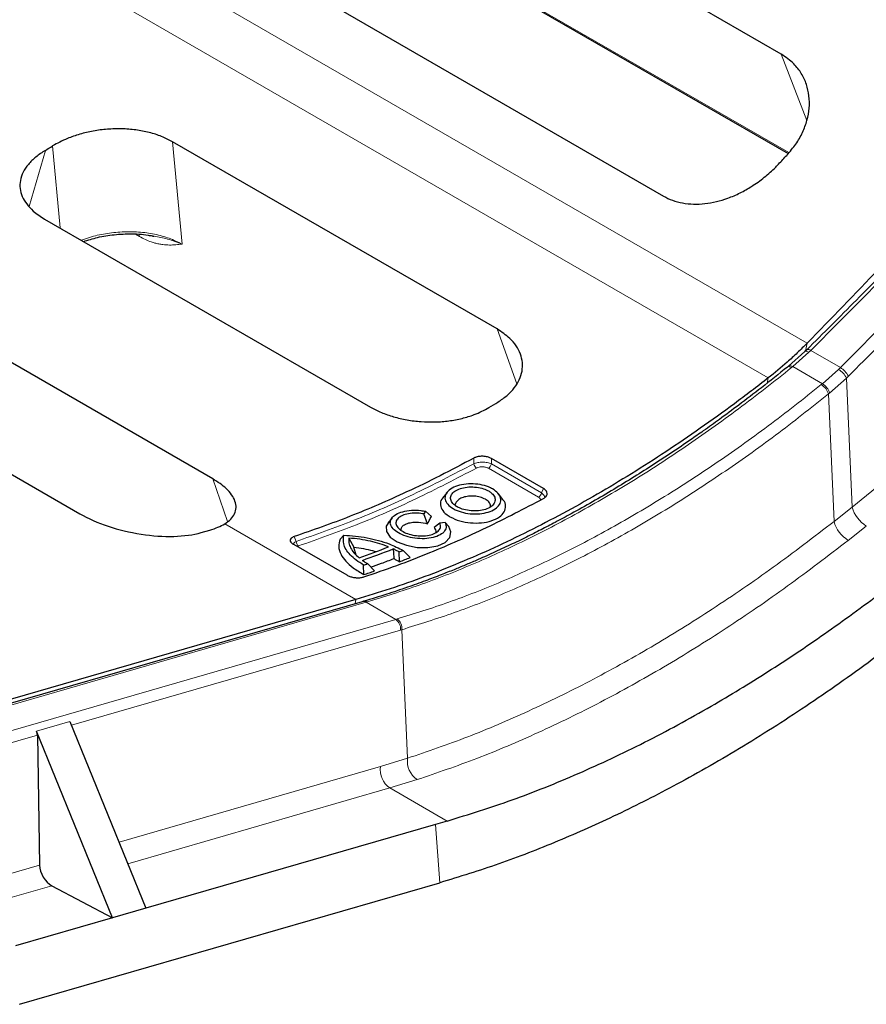
# Model space of a CAD drawing. Units: millimetres. Extents: x 0 to 420, y 0 to 297.
# Drawn here: x 309 to 348, y 96 to 142 of the extents above; entities that cross this region are included whole.
import ezdxf

# ---------------------------------------------------------------- set-up
doc = ezdxf.new("R2010")
doc.units = ezdxf.units.MM

msp = doc.modelspace()

# ---------------------------------------------------------------- linework, layer by layer
at = {"color": 8, "linetype": 'Continuous', "lineweight": 18}
for p, q in [((286.85, 160.7053), (345.6813, 126.7427)), ((285.0339, 159.0771), (343.8651, 125.1146)), ((330.1472, 144.0943), (344.8286, 135.6189)), ((345.6658, 137.12), (344.463, 140.2128)), ((310.5188, 135.9306), (310.865, 132.1074)), ((316.5504, 131.3522), (316.1098, 136.1261)), ((310.1824, 135.7256), (309.4245, 133.1039)), ((314.3772, 131.8173), (314.5687, 131.7068)), ((314.5687, 131.7068), (314.5342, 131.8184)), ((331.2291, 127.3979), (332.1435, 124.8356)), ((345.6813, 126.7427), (345.5998, 126.3716)), ((345.0057, 125.6421), (345.7589, 126.3134)), ((345.7589, 126.3134), (345.8424, 126.3952)), ((345.8424, 126.3952), (347.2239, 125.5977)), ((344.9536, 125.5998), (345.0057, 125.6421)), ((345.0057, 125.6421), (346.3858, 124.8454)), ((347.138, 125.5138), (346.3858, 124.8454)), ((347.2239, 125.5977), (347.138, 125.5138)), ((343.8651, 125.1146), (343.8135, 124.8715)), ((347.506, 125.1079), (346.7217, 124.4103)), ((347.506, 125.1079), (347.5957, 125.1956)), ((347.506, 125.1079), (347.7672, 119.0852)), ((346.3858, 124.8454), (346.3324, 124.802)), ((346.7217, 124.4103), (346.6681, 124.3667)), ((346.9281, 118.422), (346.6681, 124.3667)), ((330.1392, 121.1148), (330.1389, 121.3738)), ((330.9618, 121.3607), (330.9622, 121.1058)), ((333.1557, 119.5568), (330.8221, 120.904)), ((330.9622, 121.1058), (333.2958, 119.7586)), ((318.6736, 118.4188), (317.9799, 120.4087)), ((347.7672, 119.0852), (349.3613, 120.3871)), ((333.2958, 119.7586), (333.3894, 119.9593)), ((346.9281, 118.422), (347.7672, 119.0852)), ((318.5387, 118.314), (324.6522, 114.7848)), ((347.5884, 117.5425), (348.4323, 118.2107)), ((321.7672, 117.7159), (321.8684, 117.4935)), ((321.9831, 117.2848), (321.9255, 117.2553)), ((324.6138, 114.5889), (324.6522, 114.7848)), ((325.1246, 114.6569), (301.5124, 107.8242)), ((325.1246, 114.6569), (325.1875, 114.6752)), ((326.505, 113.8601), (325.1246, 114.6569)), ((301.4369, 106.606), (326.505, 113.8601)), ((326.5695, 113.8788), (326.505, 113.8601)), ((326.7876, 113.3787), (326.7227, 113.3598)), ((327.0562, 107.3854), (326.7876, 113.3787)), ((311.395, 108.9244), (326.7227, 113.3598)), ((309.7666, 108.6528), (311.3223, 109.103)), ((301.7194, 106.1246), (309.8077, 108.4651)), ((313.6133, 103.4747), (325.7973, 107.0004)), ((325.7973, 107.0004), (327.0562, 107.3854)), ((326.2327, 105.9999), (327.5058, 106.3892)), ((314.0235, 102.4669), (326.2327, 105.9999)), ((326.2327, 105.9999), (328.9022, 104.4588)), ((328.5693, 101.5826), (328.3673, 104.3043)), ((305.5983, 101.1554), (309.9127, 102.4038)), ((306.101, 100.1744), (310.4904, 101.4445))]:
    msp.add_line(p, q, dxfattribs=at)
at = {"color": 7, "linetype": 'Continuous', "lineweight": 25}
for p, q in [((344.463, 140.2128), (329.6754, 148.7495)), ((330.2228, 143.9805), (344.7902, 135.5709)), ((323.4462, 142.5587), (338.9826, 133.5898)), ((331.2291, 127.3979), (316.1098, 136.1261)), ((310.1456, 132.5228), (325.3283, 123.758)), ((317.9799, 120.4087), (302.6065, 129.2836)), ((296.8243, 127.4205), (311.7907, 118.7807)), ((345.5709, 126.3433), (344.8095, 125.6648)), ((345.6558, 126.4265), (345.5709, 126.3433)), ((344.8095, 125.6648), (344.7576, 125.6225)), ((333.3894, 119.9593), (330.9618, 121.3607)), ((328.8956, 119.7817), (328.6875, 119.513)), ((331.4982, 119.4471), (331.2901, 119.7158)), ((327.8911, 118.9004), (327.8238, 118.775)), ((327.8911, 118.9004), (328.1694, 118.6591)), ((326.3374, 118.5986), (326.1458, 118.3513)), ((327.989, 118.3207), (327.8238, 118.775)), ((317.4396, 117.9066), (317.8452, 118.024)), ((328.5592, 118.3505), (328.2994, 118.1415)), ((328.8104, 118.3698), (328.5592, 118.3505)), ((328.9752, 118.1939), (328.8104, 118.3698)), ((324.0898, 117.7839), (323.9107, 117.5924)), ((324.3256, 117.6479), (324.5546, 117.2207)), ((321.7431, 117.3606), (324.2233, 115.9288)), ((324.6691, 116.855), (324.5546, 117.2207)), ((326.8476, 117.0741), (327.1737, 116.7416)), ((326.6777, 116.5469), (326.6637, 117.002)), ((325.0262, 115.945), (325.0091, 116.3932)), ((325.1929, 116.4573), (325.5236, 116.1187)), ((324.6522, 114.7848), (300.9153, 107.916)), ((324.945, 114.6848), (301.3328, 107.852)), ((325.0082, 114.7031), (324.9455, 114.6849)), ((311.3223, 109.103), (314.8659, 100.3973)), ((313.3103, 99.9472), (309.7666, 108.6528)), ((309.8077, 108.4651), (309.9127, 102.4038)), ((328.3673, 104.3043), (314.8659, 100.3973)), ((328.9022, 104.4588), (328.3673, 104.3043)), ((308.9825, 95.9147), (328.5693, 101.5826)), ((310.4904, 101.4445), (313.3103, 99.9472)), ((314.8659, 100.3973), (313.3103, 99.9472)), ((313.3103, 99.9472), (308.7826, 98.637))]:
    msp.add_line(p, q, dxfattribs=at)
at = {"color": 8, "linetype": 'Continuous', "lineweight": 18, "flags": 128}
for points in [[(345.7589, 126.3134), (345.7081, 126.3391), (345.6622, 126.3551), (345.6228, 126.3607), (345.5912, 126.3559), (345.5713, 126.3437)], [(344.9536, 125.5998), (344.9022, 125.625), (344.8545, 125.6395), (344.8122, 125.6426), (344.7767, 125.6342), (344.7577, 125.6226)]]:
    msp.add_lwpolyline(points, dxfattribs=at)
at = {"color": 7, "linetype": 'Continuous', "lineweight": 25, "flags": 128}
msp.add_lwpolyline([(326.1607, 118.3401), (326.0656, 118.2063), (326.0725, 117.9496), (326.2488, 117.6988), (326.5747, 117.4763), (327.0028, 117.3123), (327.5018, 117.218), (327.9998, 117.2096), (328.4627, 117.2899), (328.8156, 117.4492), (329.0335, 117.6764), (329.0795, 117.9333), (328.9752, 118.1939), (328.9752, 118.1939)], dxfattribs=at)
at = {"color": 7, "linetype": 'Continuous', "lineweight": 25}
for centre, radius, start, end in [((277.0407, 190.5063), 64.0257, 301.1735, 301.526042), ((142.0995, 324.368), 277.0043, 316.896178, 317.015162), ((297.7664, 178.5337), 64.0114, 301.121726, 301.562445), ((309.3537, 160.5428), 46.4568, 289.41751, 291.22948), ((309.5379, 160.4366), 46.4567, 289.37684, 291.26993), ((309.2759, 161.6412), 47.9061, 291.28191, 291.51807), ((310.2712, 158.9546), 45.0409, 289.09966, 289.34734)]:
    msp.add_arc(centre, radius, start, end, dxfattribs=at)
at = {"color": 8, "linetype": 'Continuous', "lineweight": 18}
for centre, radius, start, end in [((345.7239, 126.2605), 0.1794, 48.6596, 112.28204), ((344.8899, 125.5009), 0.1826, 50.64494, 116.02858), ((346.6528, 124.7042), 0.9439, 25.32071, 59.06081), ((346.7272, 124.7655), 0.9692, 26.34788, 59.17095), ((345.9293, 124.1441), 0.7716, 16.7711, 58.50567), ((345.9816, 124.1862), 0.7733, 16.84834, 58.48601), ((330.4386, 121.168), 0.3041, 190.06776, 236.91684), ((330.657, 121.1681), 0.3115, 302.01795, 348.47226), ((332.9906, 119.8209), 0.3115, 302.01795, 348.47226), ((349.2555, 119.527), 1.5525, 196.53195, 237.97851), ((348.3787, 118.8235), 1.5051, 195.47059, 238.32704), ((322.128, 117.5003), 0.2596, 181.49521, 236.08279), ((325.0029, 114.4651), 0.2272, 57.61303, 104.77787), ((325.0658, 114.4835), 0.227, 57.59772, 104.74715), ((326.2149, 113.4364), 0.5135, 351.42832, 55.60777), ((326.2793, 113.4546), 0.514, 351.50286, 55.62125), ((326.8127, 106.8473), 1.0269, 171.42832, 235.60777), ((328.092, 107.2534), 1.0442, 172.73814, 235.84615)]:
    msp.add_arc(centre, radius, start, end, dxfattribs=at)
at = {"color": 7, "linetype": 'Continuous', "lineweight": 25}
for centre, major_axis, ratio, start_param, end_param in [((314.5454, 119.5692), (3.9747, -0.8018), 0.4173868, 4.0340407, 5.6082691), ((314.6972, 119.6132), (4.3708, -0.6273), 0.3900726, 5.5708227, 5.8389915), ((309.5088, 108.6052), (-0.2031, 0.3529), 0.621674, 3.9855348, 4.4960723), ((310.5106, 102.1236), (-0.4063, 0.7057), 0.621674, 0.8439422, 2.3607741)]:
    msp.add_ellipse(centre, major_axis=major_axis, ratio=ratio, start_param=start_param, end_param=end_param, dxfattribs=at)
for points, knots in [([(359.1224, 141.4325), (357.9987, 140.128), (355.7514, 137.5189), (352.377, 133.7798), (349.0241, 130.1764), (346.7959, 127.8876), (345.6813, 126.7427)], [0, 0, 0, 0, 0.25645233, 0.51290465, 0.75636076, 1, 1, 1, 1]), ([(344.7375, 135.5052), (344.8803, 135.6725), (345.1659, 136.0074), (345.4752, 136.5577), (345.685, 137.1232), (345.789, 137.6979), (345.7801, 138.2648), (345.659, 138.8125), (345.4203, 139.3155), (345.0464, 139.8134), (344.6736, 140.0686), (344.463, 140.2128)], [0, 0, 0, 0, 0.1052202, 0.2104621, 0.3155335, 0.4206188, 0.5287556, 0.6368934, 0.7469778, 0.8570472, 1, 1, 1, 1]), ([(358.1717, 139.7847), (357.2979, 138.7878), (355.5623, 136.8074), (352.9657, 133.965), (350.4396, 131.2798), (348.0175, 128.7783), (346.4287, 127.1962), (345.6558, 126.4265)], [0, 0, 0, 0, 0.2143936, 0.425882, 0.6273314, 0.8187, 1, 1, 1, 1]), ([(316.1098, 136.1261), (315.9437, 136.2122), (315.6114, 136.3844), (315.0273, 136.5681), (314.3985, 136.6879), (313.7393, 136.7388), (313.0705, 136.7191), (312.412, 136.6346), (311.7832, 136.4861), (311.1258, 136.2636), (310.7397, 136.0518), (310.5188, 135.9306)], [0, 0, 0, 0, 0.10801919, 0.21603078, 0.32410883, 0.4321802, 0.53912197, 0.64606298, 0.75211337, 0.85817184, 1, 1, 1, 1]), ([(310.1824, 135.7256), (310.0292, 135.6244), (309.723, 135.422), (309.3756, 135.0755), (309.1295, 134.7072), (308.9978, 134.3268), (308.9856, 133.9456), (309.0844, 133.5748), (309.2956, 133.2216), (309.6275, 132.8585), (309.9591, 132.6436), (310.1456, 132.5228)], [0, 0, 0, 0, 0.1099102, 0.2197979, 0.3298675, 0.4399217, 0.5469984, 0.6540733, 0.7593787, 0.8646907, 1, 1, 1, 1]), ([(338.9826, 133.5898), (339.1195, 133.5204), (339.3931, 133.3816), (339.8693, 133.2589), (340.3787, 133.2082), (340.9107, 133.2317), (341.4495, 133.3278), (342.0024, 133.4937), (342.5559, 133.7316), (343.1307, 134.0552), (343.6907, 134.459), (344.0943, 134.8219), (344.3004, 135.0381), (344.3449, 135.0848)], [0, 0, 0, 0, 0.0887458, 0.1774728, 0.266206, 0.354967, 0.4440893, 0.5332607, 0.6326545, 0.7321093, 0.8498043, 0.9675662, 1, 1, 1, 1]), ([(311.9585, 131.4762), (312.1753, 131.5438), (312.6307, 131.6857), (313.4009, 131.8112), (314.2308, 131.8439), (314.8652, 131.8126), (315.1806, 131.732), (315.2342, 131.7183)], [0, 0, 0, 0, 0.2099572, 0.4411058, 0.6862081, 0.9466169, 1, 1, 1, 1]), ([(314.9813, 131.7666), (315.0402, 131.7601), (315.1295, 131.7502), (315.2092, 131.732), (315.2365, 131.7257)], [0, 0, 0, 0, 0.6583443, 1, 1, 1, 1]), ([(331.2717, 123.9915), (331.419, 124.0915), (331.7134, 124.2914), (332.0462, 124.6456), (332.2815, 125.0283), (332.409, 125.4294), (332.4235, 125.835), (332.3317, 126.2341), (332.1301, 126.6143), (331.7926, 127.0234), (331.4385, 127.2588), (331.2291, 127.3979)], [0, 0, 0, 0, 0.1062022, 0.2123885, 0.3186693, 0.4249486, 0.5299122, 0.6348856, 0.7407994, 0.8467264, 1, 1, 1, 1]), ([(345.6813, 126.7427), (345.5274, 126.5892), (345.2195, 126.2822), (344.6165, 125.7254), (344.1605, 125.3547), (343.8651, 125.1146)], [0, 0, 0, 0, 0.2604383, 0.5208765, 1, 1, 1, 1]), ([(344.7576, 125.6225), (344.3549, 125.2994), (343.6018, 124.695), (342.544, 123.8875), (341.6402, 123.2192), (340.8899, 122.6812), (340.2549, 122.2369), (339.6806, 121.8438), (339.1137, 121.4641), (338.4258, 121.0133), (337.6085, 120.4936), (336.6525, 119.9089), (335.6738, 119.3348), (334.7649, 118.8247), (333.9674, 118.395), (333.2727, 118.0332), (332.5739, 117.6813), (331.8268, 117.3191), (331.0455, 116.9562), (330.3449, 116.6453), (329.74, 116.3871), (329.1946, 116.1619), (328.5797, 115.917), (327.8545, 115.6411), (327.0097, 115.338), (326.046, 115.0141), (325.3676, 114.8108), (325.0082, 114.7031)], [0, 0, 0, 0, 0.0617009, 0.1154108, 0.1611697, 0.1989944, 0.2291239, 0.2572522, 0.285783, 0.3147093, 0.3610255, 0.4089608, 0.4586906, 0.5083749, 0.5458463, 0.5788607, 0.6131435, 0.6513406, 0.6917922, 0.7314379, 0.7576505, 0.783758, 0.8144956, 0.8514802, 0.8947147, 0.9442122, 1, 1, 1, 1]), ([(343.8651, 125.1146), (343.3392, 124.7094), (342.2873, 123.899), (340.6964, 122.7559), (339.0977, 121.6675), (337.4951, 120.6425), (335.8933, 119.6822), (334.2917, 118.7861), (332.6892, 117.954), (331.0799, 117.1835), (329.4684, 116.4777), (327.8544, 115.8392), (326.2467, 115.2663), (325.1837, 114.9453), (324.6522, 114.7848)], [0, 0, 0, 0, 0.0826028, 0.1652055, 0.2482094, 0.3312133, 0.4137827, 0.496352, 0.579322, 0.662292, 0.7465064, 0.8307208, 0.9153604, 1, 1, 1, 1]), ([(325.3283, 123.758), (325.4933, 123.6712), (325.8232, 123.4977), (326.4032, 123.297), (327.0285, 123.1511), (327.682, 123.0684), (328.3424, 123.0536), (328.9878, 123.1036), (329.6023, 123.2208), (330.249, 123.4149), (330.6306, 123.618), (330.8512, 123.7354)], [0, 0, 0, 0, 0.10861427, 0.21721076, 0.32595794, 0.4346911, 0.54095245, 0.64721416, 0.75190249, 0.85660711, 1, 1, 1, 1]), ([(330.1389, 121.3738), (329.6175, 121.0964), (328.5742, 120.5411), (326.6525, 119.6157), (324.3746, 118.6231), (322.6373, 118.0187), (321.7672, 117.7159)], [0, 0, 0, 0, 0.18535546, 0.37092498, 0.68494009, 1, 1, 1, 1]), ([(330.9618, 121.3607), (330.9187, 121.382), (330.8235, 121.429), (330.6385, 121.4657), (330.4397, 121.466), (330.266, 121.4331), (330.1784, 121.3922), (330.1389, 121.3738)], [0, 0, 0, 0, 0.1849866, 0.4085208, 0.6215783, 0.8297813, 1, 1, 1, 1]), ([(318.5387, 118.314), (318.6386, 118.3837), (318.8382, 118.523), (319.0163, 118.78), (319.0861, 119.0654), (319.0384, 119.3656), (318.877, 119.6675), (318.6331, 119.943), (318.3311, 120.1927), (318.097, 120.3367), (317.9799, 120.4087)], [0, 0, 0, 0, 0.13458665, 0.26910367, 0.40419729, 0.53924143, 0.66544649, 0.79165409, 0.89581936, 1, 1, 1, 1]), ([(331.0198, 119.942), (331.1126, 119.8767), (331.2982, 119.7463), (331.4164, 119.5041), (331.3909, 119.2627), (331.2177, 119.0458), (330.9218, 118.88), (330.5299, 118.7829), (330.0902, 118.7632), (329.6499, 118.8268), (329.3525, 118.9306), (329.1039, 119.0615), (328.9078, 119.2185), (328.783, 119.4505), (328.8102, 119.6844), (328.9818, 119.8969), (329.2786, 120.0635), (329.671, 120.1651), (330.11, 120.191), (330.5459, 120.1338), (330.8476, 120.0351), (330.9866, 119.9599), (331.0198, 119.942)], [0, 0, 0, 0, 0.0537007, 0.1073514, 0.1616119, 0.2148118, 0.2685519, 0.321783, 0.3765756, 0.4301054, 0.4838765, 0.499967, 0.5535454, 0.6070697, 0.6613984, 0.7142293, 0.7690068, 0.8224616, 0.8761368, 0.9299055, 0.9832628, 1, 1, 1, 1]), ([(330.8359, 119.8462), (330.7593, 119.8836), (330.5941, 119.9642), (330.2697, 120.0328), (329.9162, 120.0433), (329.5801, 119.9888), (329.3039, 119.8796), (329.1184, 119.7233), (329.0405, 119.5412), (329.0867, 119.3513), (329.2166, 119.2065), (329.3912, 119.0894), (329.6103, 118.9931), (329.9299, 118.9193), (330.2836, 118.9048), (330.6194, 118.9551), (330.8969, 119.0634), (331.0824, 119.2224), (331.1602, 119.4089), (331.113, 119.6029), (330.9859, 119.7511), (330.8722, 119.8232), (330.8359, 119.8462)], [0, 0, 0, 0, 0.0457236, 0.0986474, 0.1535514, 0.2059386, 0.2606262, 0.3138165, 0.3679804, 0.4220424, 0.4751291, 0.5001165, 0.5458332, 0.5988736, 0.65332, 0.7057856, 0.7609474, 0.8140338, 0.8681827, 0.922061, 0.9751392, 1, 1, 1, 1]), ([(333.3916, 119.4961), (333.4283, 119.5197), (333.5086, 119.5714), (333.5683, 119.6739), (333.5639, 119.7852), (333.5008, 119.8847), (333.4243, 119.9359), (333.3894, 119.9593)], [0, 0, 0, 0, 0.1851483, 0.40519664, 0.61641902, 0.82466807, 1, 1, 1, 1]), ([(325.0199, 115.8382), (325.531, 116.0118), (326.5538, 116.3594), (328.4577, 117.1055), (330.7361, 118.1038), (332.5055, 119.0315), (333.3916, 119.4961)], [0, 0, 0, 0, 0.1853555, 0.370925, 0.6849401, 1, 1, 1, 1]), ([(328.7108, 119.5212), (328.6912, 119.5025), (328.59, 119.4059), (328.5669, 119.1957), (328.6695, 118.9251), (328.8678, 118.7417), (329.0095, 118.6565), (329.0334, 118.6421)], [0, 0, 0, 0, 0.0704108, 0.3638038, 0.651089, 0.9411982, 1, 1, 1, 1]), ([(329.0334, 118.6421), (329.1819, 118.5716), (329.4643, 118.4377), (329.9939, 118.3463), (330.5068, 118.3475), (330.9815, 118.4426), (331.3545, 118.6224), (331.5897, 118.8689), (331.6426, 119.1444), (331.5974, 119.35), (331.499, 119.4394), (331.4904, 119.4471)], [0, 0, 0, 0, 0.1350658, 0.2567255, 0.378945, 0.4997436, 0.6244652, 0.7450514, 0.8670795, 0.988451, 1, 1, 1, 1]), ([(330.6853, 119.4582), (330.6064, 119.495), (330.4552, 119.5655), (330.171, 119.6129), (329.8931, 119.6085), (329.6371, 119.555), (329.4342, 119.4591), (329.3146, 119.3297), (329.2686, 119.2226), (329.294, 119.1643), (329.2978, 119.1556)], [0, 0, 0, 0, 0.1495999, 0.2864894, 0.426466, 0.5606859, 0.7011159, 0.8352823, 0.9753914, 1, 1, 1, 1]), ([(330.9111, 119.0963), (330.9172, 119.1149), (330.9393, 119.1817), (330.8774, 119.3025), (330.7766, 119.403), (330.6992, 119.4498), (330.6853, 119.4582)], [0, 0, 0, 0, 0.14736078, 0.52864933, 0.91535832, 1, 1, 1, 1]), ([(328.8104, 118.3698), (328.834, 118.2932), (328.8813, 118.1401), (328.7661, 117.9248), (328.5214, 117.7531), (328.1672, 117.6417), (327.7398, 117.6065), (327.2933, 117.6477), (326.8764, 117.7625), (326.539, 117.9318), (326.3167, 118.1397), (326.2304, 118.3607), (326.2932, 118.5751), (326.4961, 118.7585), (326.8226, 118.8914), (327.2313, 118.9561), (327.6055, 118.9494), (327.82, 118.9126), (327.8911, 118.9004)], [0, 0, 0, 0, 0.064527, 0.1290147, 0.1934138, 0.2586162, 0.3233045, 0.3887958, 0.4525936, 0.5172508, 0.5800195, 0.6444652, 0.7079662, 0.7732428, 0.8379232, 0.9032965, 0.967908, 1, 1, 1, 1]), ([(327.8238, 118.775), (327.725, 118.7902), (327.5114, 118.8231), (327.1772, 118.809), (326.8724, 118.7382), (326.6403, 118.6171), (326.5152, 118.458), (326.5055, 118.2798), (326.6184, 118.1021), (326.8332, 117.9446), (327.1299, 117.8249), (327.4711, 117.7546), (327.8239, 117.7436), (328.1476, 117.7928), (328.4064, 117.8999), (328.567, 118.0516), (328.612, 118.2107), (328.5741, 118.311), (328.5592, 118.3505)], [0, 0, 0, 0, 0.05508016, 0.11903647, 0.18393767, 0.24849161, 0.31381936, 0.37869202, 0.44306892, 0.5072612, 0.57050957, 0.63450301, 0.69819575, 0.76314388, 0.82787584, 0.89323037, 0.95794346, 1, 1, 1, 1]), ([(327.989, 118.3207), (328.0145, 118.3681), (328.0574, 118.4479), (328.1175, 118.5608), (328.1521, 118.6263), (328.1694, 118.6591)], [0, 0, 0, 0, 0.42278, 0.7113892, 1, 1, 1, 1]), ([(326.7549, 118.0182), (326.7551, 118.0551), (326.7554, 118.1387), (326.863, 118.2523), (327.051, 118.3439), (327.2973, 118.3952), (327.6265, 118.3995), (327.852, 118.3505), (327.989, 118.3207)], [0, 0, 0, 0, 0.1258245, 0.28447, 0.4413266, 0.6018431, 0.75821, 1, 1, 1, 1]), ([(328.2994, 118.1415), (328.3182, 118.1046), (328.3557, 118.0309), (328.3966, 117.9483), (328.3814, 117.9079), (328.3795, 117.9029)], [0, 0, 0, 0, 0.4687541, 0.93347, 1, 1, 1, 1]), ([(321.7672, 117.7159), (321.7175, 117.6948), (321.6204, 117.6537), (321.5713, 117.5618), (321.6031, 117.4687), (321.675, 117.4019), (321.7291, 117.3691), (321.7431, 117.3606)], [0, 0, 0, 0, 0.2649901, 0.5181385, 0.7351446, 0.9316031, 1, 1, 1, 1]), ([(323.9107, 117.5924), (323.8809, 117.4794), (323.8201, 117.249), (323.9263, 116.9004), (324.1621, 116.5663), (324.515, 116.2454), (324.8502, 116.0484), (325.0262, 115.945)], [0, 0, 0, 0, 0.2070952, 0.4219783, 0.6033285, 0.7917398, 1, 1, 1, 1]), ([(325.0091, 116.3932), (324.8901, 116.4674), (324.6487, 116.6181), (324.3762, 116.8644), (324.1793, 117.1205), (324.0389, 117.4322), (324.0705, 117.6502), (324.0898, 117.7839)], [0, 0, 0, 0, 0.1753722, 0.35581, 0.5317737, 0.7127648, 1, 1, 1, 1]), ([(324.0898, 117.7839), (324.2686, 117.7736), (324.6314, 117.7526), (325.1767, 117.6686), (325.7082, 117.5449), (326.292, 117.3587), (326.6406, 117.1801), (326.8476, 117.0741)], [0, 0, 0, 0, 0.1796846, 0.3645737, 0.5442888, 0.7293751, 1, 1, 1, 1]), ([(324.3256, 117.6479), (324.3207, 117.574), (324.311, 117.4243), (324.3956, 117.1921), (324.5478, 116.9563), (324.714, 116.8051), (324.7983, 116.7284)], [0, 0, 0, 0, 0.24348491, 0.49333868, 0.74311349, 1, 1, 1, 1]), ([(326.1759, 117.2387), (326.0429, 117.289), (325.7734, 117.391), (325.3193, 117.5094), (324.8317, 117.6025), (324.4959, 117.6326), (324.3256, 117.6479)], [0, 0, 0, 0, 0.23709851, 0.4802776, 0.73637009, 1, 1, 1, 1]), ([(324.5546, 117.2207), (324.7075, 117.2014), (325.0023, 117.1642), (325.3499, 117.0922), (325.5326, 117.0357), (325.5847, 117.0197)], [0, 0, 0, 0, 0.4354412, 0.8391477, 1, 1, 1, 1]), ([(326.6637, 117.002), (326.6201, 117.0266), (326.5328, 117.0757), (326.4381, 117.1216), (326.3906, 117.1445)], [0, 0, 0, 0, 0.499043, 1, 1, 1, 1]), ([(326.3906, 117.1445), (326.3958, 117.0695), (326.4061, 116.9195), (326.4139, 116.7694), (326.4179, 116.6944)], [0, 0, 0, 0, 0.49994362, 1, 1, 1, 1]), ([(328.9022, 104.4588), (329.9102, 104.7715), (331.9301, 105.398), (335.004, 106.6378), (338.1009, 108.0939), (341.0534, 109.6968), (343.8527, 111.399), (346.4973, 113.1705), (349.1386, 115.0908), (350.8854, 116.4998), (351.7589, 117.2043)], [0, 0, 0, 0, 0.1344608, 0.2694276, 0.4038884, 0.5388552, 0.653506, 0.7681569, 0.8840784, 1, 1, 1, 1]), ([(324.9513, 116.6114), (324.9894, 116.5852), (325.0658, 116.5325), (325.1505, 116.4824), (325.1929, 116.4573)], [0, 0, 0, 0, 0.4990325, 1, 1, 1, 1]), ([(325.3492, 116.2973), (325.5136, 116.3565), (325.8692, 116.4846), (326.226, 116.621), (326.4179, 116.6944)], [0, 0, 0, 0, 0.4623782, 1, 1, 1, 1]), ([(326.4179, 116.6944), (326.4618, 116.6701), (326.5497, 116.6215), (326.635, 116.5718), (326.6777, 116.5469)], [0, 0, 0, 0, 0.4997821, 1, 1, 1, 1]), ([(326.6777, 116.5469), (326.7604, 116.5789), (326.9258, 116.6429), (327.0911, 116.7087), (327.1737, 116.7416)], [0, 0, 0, 0, 0.499992, 1, 1, 1, 1]), ([(324.2233, 115.9288), (324.2696, 115.9055), (324.3622, 115.859), (324.5374, 115.8143), (324.7154, 115.7955), (324.8841, 115.8023), (324.9747, 115.8262), (325.0199, 115.8382)], [0, 0, 0, 0, 0.1995488, 0.3994019, 0.5934855, 0.7969549, 1, 1, 1, 1]), ([(325.0262, 115.945), (325.1091, 115.9734), (325.2749, 116.0304), (325.4407, 116.0893), (325.5236, 116.1187)], [0, 0, 0, 0, 0.4999919, 1, 1, 1, 1]), ([(351.9513, 114.5024), (350.9354, 113.6969), (348.8999, 112.083), (345.8128, 109.9065), (342.7094, 107.9152), (339.7128, 106.1999), (336.8303, 104.7336), (334.0624, 103.4978), (331.3021, 102.4247), (329.4802, 101.8633), (328.5693, 101.5826)], [0, 0, 0, 0, 0.13145843, 0.26337109, 0.39482952, 0.52674218, 0.64439651, 0.76205085, 0.88102542, 1, 1, 1, 1])]:
    msp.add_open_spline(points, degree=3, knots=knots, dxfattribs=at)
at = {"color": 8, "linetype": 'Continuous', "lineweight": 18}
for points in [[(345.8424, 126.3952), (347.2611, 127.8186), (350.0985, 130.6653), (354.2764, 135.1243), (357.0007, 138.2134), (358.3629, 139.758)], [(359.7462, 138.9594), (358.3839, 137.415), (355.6591, 134.326), (351.4806, 129.8674), (348.6428, 127.021), (347.2239, 125.5977)]]:
    msp.add_open_spline(points, degree=3, dxfattribs=at)
for points, knots in [([(316.5504, 131.3522), (316.3573, 131.4488), (315.9705, 131.6424), (315.277, 131.8293), (314.5324, 131.9305), (313.7537, 131.9376), (312.9796, 131.8497), (312.3351, 131.7121), (311.9873, 131.5787), (311.8634, 131.5311)], [0, 0, 0, 0, 0.1524694, 0.3054083, 0.4582346, 0.6105285, 0.7635546, 0.9157204, 1, 1, 1, 1]), ([(314.5687, 131.7068), (314.7523, 131.6134), (315.0021, 131.4864), (315.2938, 131.4), (315.4774, 131.3573), (315.7038, 131.3223), (315.9686, 131.3071), (316.2636, 131.3192), (316.4549, 131.3412), (316.5504, 131.3522)], [0, 0, 0, 0, 0.2352268, 0.3200084, 0.4086175, 0.5014134, 0.6620429, 0.8313259, 1, 1, 1, 1]), ([(315.2365, 131.7257), (315.4543, 131.6851), (315.9343, 131.5955), (316.3327, 131.4382), (316.5504, 131.3522)], [0, 0, 0, 0, 0.4537222, 1, 1, 1, 1]), ([(353.1539, 130.8751), (352.2346, 129.9115), (350.3959, 127.9844), (348.5291, 126.1252), (347.5957, 125.1956)], [0, 0, 0, 0, 0.4999932, 1, 1, 1, 1]), ([(325.1875, 114.6752), (325.9914, 114.9248), (327.6009, 115.4244), (330.0516, 116.3904), (332.5229, 117.5134), (335.0101, 118.8068), (337.5052, 120.2624), (339.9999, 121.8814), (342.489, 123.6463), (344.1316, 124.9482), (344.9536, 125.5998)], [0, 0, 0, 0, 0.1241505, 0.2485437, 0.3731797, 0.4980583, 0.6231797, 0.7485437, 0.8741505, 1, 1, 1, 1]), ([(346.3324, 124.802), (345.5102, 124.1506), (343.8675, 122.849), (341.3784, 121.0844), (338.8838, 119.4658), (336.3891, 118.0104), (333.9023, 116.7171), (331.4318, 115.5942), (328.9819, 114.6282), (327.3731, 114.1284), (326.5695, 113.8788)], [0, 0, 0, 0, 0.1258601, 0.2514745, 0.3768431, 0.501966, 0.6268431, 0.7514745, 0.8758601, 1, 1, 1, 1]), ([(326.7876, 113.3787), (327.6019, 113.6317), (329.2306, 114.1377), (331.7072, 115.1158), (334.1997, 116.2506), (336.7036, 117.5553), (339.2103, 119.02), (341.7117, 120.6453), (344.2029, 122.4129), (345.8462, 123.7154), (346.6681, 124.3667)], [0, 0, 0, 0, 0.1250511, 0.2500994, 0.3749582, 0.5000089, 0.6250544, 0.749901, 0.8749317, 1, 1, 1, 1]), ([(330.9622, 121.1058), (330.9021, 121.1282), (330.7815, 121.1733), (330.5513, 121.1949), (330.3204, 121.1785), (330.1995, 121.136), (330.1392, 121.1148)], [0, 0, 0, 0, 0.2485376, 0.4990642, 0.7499561, 1, 1, 1, 1]), ([(321.8684, 117.4935), (322.7624, 117.8084), (324.5662, 118.4439), (327.3293, 119.6501), (329.1973, 120.6238), (330.1392, 121.1148)], [0, 0, 0, 0, 0.32757828, 0.66091623, 1, 1, 1, 1]), ([(330.2726, 120.9132), (329.3305, 120.4221), (327.4603, 119.4472), (324.6908, 118.2381), (322.8811, 117.601), (321.9831, 117.2848)], [0, 0, 0, 0, 0.3383959, 0.6717293, 1, 1, 1, 1]), ([(330.8221, 120.904), (330.7822, 120.9228), (330.7223, 120.951), (330.6239, 120.9692), (330.5477, 120.9748), (330.4714, 120.9717), (330.3728, 120.9568), (330.3127, 120.9306), (330.2726, 120.9132)], [0, 0, 0, 0, 0.2494229, 0.3749154, 0.4996859, 0.6246152, 0.7499631, 1, 1, 1, 1]), ([(333.2662, 119.4321), (333.2656, 119.4358), (333.2629, 119.4538), (333.2354, 119.4993), (333.1876, 119.5338), (333.1557, 119.5568)], [0, 0, 0, 0, 0.0792502, 0.3867729, 1, 1, 1, 1]), ([(333.4517, 119.5399), (333.4449, 119.5734), (333.4293, 119.6509), (333.3442, 119.7196), (333.2958, 119.7586)], [0, 0, 0, 0, 0.4309723, 1, 1, 1, 1]), ([(327.0562, 107.3854), (327.9891, 107.7045), (329.8547, 108.3427), (332.6904, 109.5548), (335.5413, 110.9489), (338.4014, 112.5376), (341.2581, 114.3139), (344.1064, 116.2585), (345.987, 117.7005), (346.9281, 118.422)], [0, 0, 0, 0, 0.1429294, 0.2858472, 0.4287866, 0.5716986, 0.7145582, 0.857172, 1, 1, 1, 1]), ([(327.5058, 106.3892), (328.4321, 106.7056), (330.2978, 107.3429), (333.1529, 108.5593), (336.0569, 109.9761), (338.9801, 111.5995), (341.8888, 113.41), (344.7609, 115.3736), (346.6489, 116.8219), (347.5884, 117.5425)], [0, 0, 0, 0, 0.140445, 0.2828691, 0.4272725, 0.5726265, 0.7164342, 0.858892, 1, 1, 1, 1]), ([(321.8684, 117.4935), (321.8211, 117.4659), (321.7556, 117.4278), (321.7385, 117.3798), (321.7337, 117.3665)], [0, 0, 0, 0, 0.721719, 1, 1, 1, 1])]:
    msp.add_open_spline(points, degree=3, knots=knots, dxfattribs=at)

doc.saveas('drawing.dxf')
